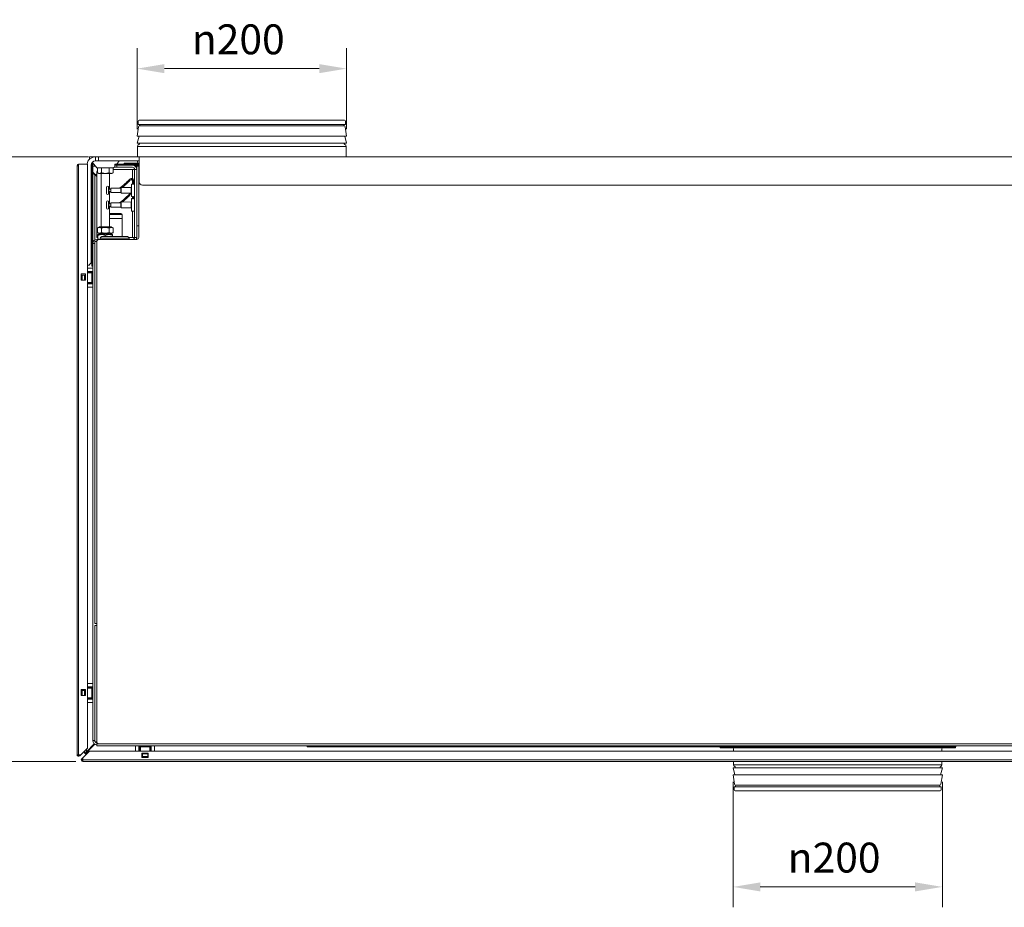
# Model space of a CAD drawing. Units: millimetres. Extents: x 104 to 3729, y 104 to 2626.
# Drawn here: x 1225 to 2166, y 474 to 1323 of the extents above; entities that cross this region are included whole.
import ezdxf

# ---------------------------------------------------------------- set-up
doc = ezdxf.new("R2010")
doc.units = ezdxf.units.MM
doc.header["$LTSCALE"] = 13
for name, color, linetype, lineweight in [('Dimension (ISO)', 7, 'Continuous', 25), ('Visible (Drawing)', 7, 'Continuous', 40), ('Visible Narrow (ISO)', 7, 'Continuous', 35)]:
    doc.layers.add(name, color=color, linetype=linetype, lineweight=lineweight)
doc.styles.add('Arial 220', font='arial.ttf')
doc.dimstyles.new('Default (Drawing)', dxfattribs={"dimscale": 13, "dimtxt": 2.2, "dimasz": 2, "dimexe": 1.5, "dimexo": 0.5, "dimgap": 0.5, "dimtad": 1, "dimrnd": 0.05, "dimtxsty": 'Arial 220', "dimcen": 0, "dimdle": 6, "dimclrd": 8, "dimclre": 8, "dimclrt": 7, "dimazin": 2, "dimtfac": 0.545455, "dimtmove": 0, "dimatfit": 3, "dimfxl": 0, "dimtolj": 1, "dimtzin": 0, "dimlwd": 9, "dimlwe": 9, "dimarcsym": 0})

# ---------------------------------------------------------------- blocks, each defined once
blk = doc.blocks.new('*D28')
at = {"layer": 'Defpoints', "color": 0}
for p in [(1906.83, 600.95), (2106.83, 600.95), (1906.83, 493.98)]:
    blk.add_point(p, dxfattribs=at)
at = {"layer": 'Dimension (ISO)', "color": 8, "lineweight": 9}
for p, q in [((1906.83, 594.45), (1906.83, 474.48)), ((2106.83, 594.45), (2106.83, 474.48)), ((2080.83, 493.98), (1932.83, 493.98))]:
    blk.add_line(p, q, dxfattribs=at)
at = {"layer": 'Dimension (ISO)', "color": 8}
for points in [[(1932.83, 498.31), (1932.83, 489.64), (1906.83, 493.98)], [(2080.83, 498.31), (2080.83, 489.64), (2106.83, 493.98)]]:
    blk.add_solid(points, dxfattribs=at)
at = {"layer": 'Dimension (ISO)', "color": 7, "insert": (1959.01, 521.99), "char_height": 28.6, "attachment_point": 4, "style": 'Arial 220'}
blk.add_mtext('\\A1;{\\fAIGDT|b0|i0;\\H28.6000;\\ln\\fArial|b0|i0;\\H28.6000;}200', dxfattribs=at)
blk = doc.blocks.new('*D30')
at = {"layer": 'Defpoints', "color": 0}
for p in [(1537.33, 1276.03), (1337.33, 1211.6), (1537.33, 1211.6)]:
    blk.add_point(p, dxfattribs=at)
at = {"layer": 'Dimension (ISO)', "color": 8, "lineweight": 9}
for p, q in [((1337.33, 1218.1), (1337.33, 1295.53)), ((1537.33, 1218.1), (1537.33, 1295.53)), ((1363.33, 1276.03), (1511.33, 1276.03))]:
    blk.add_line(p, q, dxfattribs=at)
at = {"layer": 'Dimension (ISO)', "color": 8}
for points in [[(1363.33, 1280.36), (1363.33, 1271.7), (1337.33, 1276.03)], [(1511.33, 1280.36), (1511.33, 1271.7), (1537.33, 1276.03)]]:
    blk.add_solid(points, dxfattribs=at)
at = {"layer": 'Dimension (ISO)', "color": 7, "insert": (1389.51, 1304.04), "char_height": 28.6, "attachment_point": 4, "style": 'Arial 220'}
blk.add_mtext('\\A1;{\\fAIGDT|b0|i0;\\H28.6000;\\ln\\fArial|b0|i0;\\H28.6000;}200', dxfattribs=at)
blk = doc.blocks.new('*D31')
at = {"layer": 'Defpoints', "color": 0}
for p in [(1297.33, 1191.77), (1202.45, 613.77), (1285.33, 613.77)]:
    blk.add_point(p, dxfattribs=at)
at = {"layer": 'Dimension (ISO)', "color": 8, "lineweight": 9}
for p, q in [((1290.83, 1191.77), (1182.95, 1191.77)), ((1202.45, 1165.77), (1202.45, 639.77)), ((1278.83, 613.77), (1182.95, 613.77))]:
    blk.add_line(p, q, dxfattribs=at)
at = {"layer": 'Dimension (ISO)', "color": 8}
for points in [[(1198.12, 1165.77), (1206.78, 1165.77), (1202.45, 1191.77)], [(1198.12, 639.77), (1206.78, 639.77), (1202.45, 613.77)]]:
    blk.add_solid(points, dxfattribs=at)
at = {"layer": 'Dimension (ISO)', "color": 7, "insert": (1181.35, 871.15), "char_height": 28.6, "attachment_point": 4, "rotation": 90, "style": 'Arial 220'}
blk.add_mtext('\\A1;578', dxfattribs=at)

msp = doc.modelspace()

# ---------------------------------------------------------------- linework, layer by layer
at = {"layer": 'Visible (Drawing)', "color": 7, "lineweight": 5}
for p, q in [((1338.328, 1222.773), (1338.328, 1225.773)), ((1535.328, 1226.773), (1339.328, 1226.773)), ((1536.328, 1222.773), (1536.328, 1225.773)), ((1338.64, 1220.456), (1337.328, 1211.6)), ((1536.328, 1222.773), (1338.328, 1222.773)), ((1534.931, 1221.393), (1339.726, 1221.393)), ((1536.017, 1220.456), (1537.328, 1211.6)), ((1537.328, 1211.6), (1337.328, 1211.6)), ((1339.049, 1211.6), (1337.328, 1204.801)), ((1537.328, 1204.801), (1337.328, 1204.801)), ((1339.428, 1204.301), (1339.428, 1204.801)), ((1535.228, 1204.301), (1535.228, 1204.801)), ((1535.608, 1211.6), (1537.328, 1204.801)), ((1337.678, 1191.773), (1337.678, 1201.773)), ((1536.978, 1191.773), (1536.978, 1201.773)), ((1291.828, 1191.773), (1297.328, 1191.773)), ((1291.828, 1191.773), (1291.828, 1189.773)), ((1291.828, 1189.773), (1292.037, 1189.773)), ((1291.916, 1189.665), (1291.828, 1189.773)), ((1298.828, 1181.073), (1294.434, 1186.535)), ((1297.328, 1191.773), (1300.328, 1191.773)), ((1297.328, 1191.773), (1297.328, 1187.773)), ((1300.328, 1187.773), (1297.328, 1187.773)), ((1339.328, 1191.773), (1300.328, 1191.773)), ((1300.328, 1187.773), (1339.328, 1187.773)), ((1317.805, 1184.773), (1320.219, 1187.773)), ((1337.678, 1186.573), (1337.678, 1187.773)), ((2504.328, 1191.773), (1339.328, 1191.773)), ((1339.328, 1183.773), (1339.328, 1191.773)), ((1279.828, 1183.273), (1281.328, 1183.273)), ((1279.828, 620.273), (1279.828, 1183.273)), ((1281.328, 1184.773), (1281.328, 1183.273)), ((1281.328, 1184.773), (1289.828, 1184.773)), ((1289.828, 1184.773), (1289.828, 626.652)), ((1293.328, 1183.773), (1293.328, 1099.516)), ((1293.328, 1178.627), (1293.828, 1178.127)), ((1293.328, 1177.92), (1293.828, 1177.42)), ((1293.455, 1184.773), (1293.828, 1184.773)), ((1293.828, 1182.773), (1293.828, 1184.773)), ((1294.828, 1184.773), (1293.828, 1184.773)), ((1293.828, 1182.773), (1293.828, 1089.273)), ((1294.828, 1184.773), (1295.851, 1184.773)), ((1294.828, 1184.773), (1294.828, 1182.773)), ((1294.828, 1182.773), (1294.828, 1108.773)), ((1294.828, 1177.127), (1297.182, 1174.773)), ((1294.828, 1176.42), (1296.828, 1174.42)), ((1298.828, 1181.073), (1314.828, 1181.073)), ((1298.828, 1177.773), (1298.828, 1114.773)), ((1299.323, 1176.469), (1299.323, 1181.073)), ((1300.528, 1175.773), (1299.323, 1176.469)), ((1303.075, 1176.469), (1303.075, 1181.073)), ((1310.581, 1176.469), (1310.581, 1181.073)), ((1313.128, 1175.773), (1314.334, 1176.469)), ((1314.334, 1176.469), (1314.334, 1181.073)), ((1314.334, 1179.773), (1332.828, 1179.773)), ((1314.828, 1181.073), (1315.828, 1182.316)), ((1315.828, 1184.773), (1316.828, 1184.773)), ((1315.828, 1184.773), (1315.828, 1183.773)), ((1315.828, 1183.773), (1315.828, 1181.773)), ((1316.828, 1183.773), (1315.828, 1183.773)), ((1317.828, 1181.773), (1315.828, 1181.773)), ((1316.828, 1184.773), (1337.828, 1184.773)), ((1316.828, 1183.773), (1337.828, 1183.773)), ((1317.828, 1183.773), (1332.828, 1183.773)), ((1332.828, 1181.773), (1317.828, 1181.773)), ((1339.328, 1185.673), (1324.828, 1185.673)), ((1324.828, 1184.773), (1324.828, 1185.673)), ((1332.828, 1179.773), (1334.828, 1179.773)), ((1336.828, 1179.773), (1334.828, 1179.773)), ((1334.828, 1114.773), (1334.828, 1179.773)), ((1336.828, 1125.773), (1336.828, 1182.773)), ((1336.828, 1182.773), (1339.328, 1182.773)), ((1337.828, 1184.773), (1338.828, 1184.773)), ((1337.828, 1184.773), (1337.828, 1183.773)), ((1338.828, 1183.773), (1337.828, 1183.773)), ((1338.828, 1184.773), (1339.328, 1184.773)), ((1338.828, 1182.773), (1338.828, 1184.773)), ((1338.828, 1182.773), (1338.828, 1181.773)), ((1339.005, 1181.596), (1338.828, 1181.773)), ((1338.828, 1114.773), (1338.828, 1180.773)), ((1339.328, 1183.773), (1339.328, 1167.773)), ((1296.828, 1174.773), (1297.854, 1173.748)), ((1296.828, 1174.773), (1296.828, 1112.238)), ((1297.854, 1173.748), (1296.828, 1174.773)), ((1298.828, 1174.773), (1296.828, 1174.773)), ((1297.854, 1173.748), (1298.354, 1173.248)), ((1298.354, 1173.248), (1297.854, 1173.748)), ((1298.828, 1172.773), (1298.354, 1173.248)), ((1298.354, 1173.248), (1298.828, 1172.773)), ((1300.528, 1175.773), (1313.128, 1175.773)), ((1302.828, 1175.773), (1302.828, 1124.773)), ((1310.828, 1175.773), (1310.828, 1160.802)), ((1332.828, 1165.973), (1332.828, 1167.448)), ((1333.828, 1165.973), (1333.828, 1167.448)), ((1308.028, 1156.773), (1308.028, 1162.773)), ((1310.028, 1162.773), (1310.028, 1156.773)), ((1312.028, 1160.771), (1310.223, 1160.818)), ((1312.028, 1158.776), (1310.223, 1158.729)), ((1310.828, 1158.467), (1310.828, 1146.802)), ((1312.028, 1161.773), (1321.628, 1161.873)), ((1312.028, 1157.773), (1312.028, 1161.773)), ((1312.028, 1157.773), (1321.628, 1157.673)), ((1321.628, 1161.973), (1322.128, 1162.479)), ((1321.628, 1157.573), (1321.628, 1161.973)), ((1321.628, 1157.573), (1322.128, 1157.068)), ((1322.128, 1162.479), (1331.63, 1162.578)), ((1322.128, 1162.479), (1322.128, 1157.068)), ((1331.828, 1153.973), (1331.828, 1165.573)), ((1332.028, 1165.773), (1332.628, 1165.773)), ((1334.028, 1165.773), (1334.628, 1165.773)), ((2501.328, 1164.773), (1342.328, 1164.773)), ((1308.028, 1142.773), (1308.028, 1148.773)), ((1310.028, 1148.773), (1310.028, 1142.773)), ((1321.628, 1147.973), (1322.128, 1148.479)), ((1322.128, 1157.068), (1331.63, 1156.969)), ((1322.128, 1148.479), (1331.63, 1148.578)), ((1322.128, 1148.479), (1322.128, 1143.068)), ((1331.828, 1139.973), (1331.828, 1151.573)), ((1332.825, 1153.773), (1332.028, 1153.773)), ((1332.028, 1151.773), (1332.628, 1151.773)), ((1332.828, 1151.973), (1332.828, 1153.448)), ((1334.628, 1153.773), (1333.826, 1153.773)), ((1333.828, 1151.973), (1333.828, 1153.448)), ((1334.028, 1151.773), (1334.628, 1151.773)), ((1312.028, 1146.771), (1310.223, 1146.818)), ((1312.028, 1144.776), (1310.223, 1144.729)), ((1310.828, 1144.467), (1310.828, 1124.773)), ((1312.028, 1147.773), (1321.628, 1147.873)), ((1312.028, 1143.773), (1312.028, 1147.773)), ((1312.028, 1143.773), (1321.628, 1143.673)), ((1321.628, 1143.573), (1321.628, 1147.973)), ((1321.628, 1143.573), (1322.128, 1143.068)), ((1322.128, 1143.068), (1331.63, 1142.969)), ((1334.628, 1139.773), (1332.028, 1139.773)), ((1310.828, 1137.473), (1321.828, 1137.473)), ((1310.828, 1132.773), (1322.828, 1132.773)), ((1310.828, 1132.773), (1322.828, 1132.773)), ((1322.828, 1136.473), (1322.828, 1132.773)), ((1322.828, 1132.773), (1322.828, 1115.473)), ((1301.178, 1124.773), (1299.323, 1123.702)), ((1299.323, 1119.345), (1299.323, 1123.702)), ((1312.478, 1124.773), (1301.178, 1124.773)), ((1303.075, 1119.345), (1303.075, 1123.702)), ((1310.581, 1119.345), (1310.581, 1123.702)), ((1312.478, 1124.773), (1314.334, 1123.702)), ((1314.334, 1119.345), (1314.334, 1123.702)), ((1336.828, 1125.773), (1338.828, 1125.773)), ((1336.828, 1112.773), (1336.828, 1125.773)), ((1338.828, 1125.773), (1336.828, 1125.773)), ((1296.828, 1110.773), (1298.828, 1110.773)), ((1296.828, 745.773), (1296.828, 1110.773)), ((1298.828, 1114.773), (1299.827, 1114.773)), ((1298.828, 1112.773), (1298.828, 1110.773)), ((1298.828, 1112.773), (1300.828, 1112.773)), ((1298.828, 632.773), (1298.828, 1110.773)), ((1301.178, 1118.273), (1299.323, 1119.345)), ((1301.178, 1118.273), (1299.827, 1117.493)), ((1299.827, 1113.179), (1299.827, 1116.868)), ((1300.828, 1112.773), (1336.828, 1112.773)), ((1312.478, 1118.273), (1301.178, 1118.273)), ((1301.178, 1118.273), (1312.478, 1118.273)), ((1302.078, 1112.773), (1302.078, 1113.973)), ((1328.078, 1115.473), (1303.578, 1115.473)), ((1306.828, 1115.473), (1306.828, 1116.868)), ((1312.478, 1118.273), (1314.334, 1119.345)), ((1312.478, 1118.273), (1313.83, 1117.493)), ((1313.83, 1115.473), (1313.83, 1116.868)), ((1329.347, 1114.773), (1332.828, 1114.773)), ((1329.578, 1112.773), (1329.578, 1113.973)), ((1332.828, 1114.773), (1334.828, 1114.773)), ((1336.828, 1114.773), (1334.828, 1114.773)), ((1296.828, 1108.773), (1294.828, 1108.773)), ((1294.828, 633.773), (1294.828, 1108.773)), ((1293.328, 1099.516), (1293.328, 1097.395)), ((1293.328, 1090.273), (1293.328, 1097.395)), ((1289.828, 1088.273), (1291.328, 1088.273)), ((1289.828, 1085.273), (1294.828, 1085.273)), ((1294.828, 1082.273), (1289.828, 1082.273)), ((1290.628, 1082.273), (1290.628, 1080.773)), ((1292.207, 1089.152), (1291.328, 1088.273)), ((1291.828, 1082.273), (1291.828, 1081.973)), ((1293.328, 1090.273), (1292.207, 1089.152)), ((1293.828, 1087.273), (1293.828, 1089.273)), ((1293.828, 1087.273), (1294.828, 1087.273)), ((1283.828, 1073.773), (1283.828, 1079.773)), ((1283.828, 1079.773), (1287.828, 1079.773)), ((1284.145, 1078.773), (1283.828, 1078.773)), ((1284.145, 1073.773), (1283.828, 1073.773)), ((1284.145, 1078.773), (1284.578, 1078.773)), ((1284.578, 1073.773), (1284.145, 1073.773)), ((1287.078, 1078.773), (1284.578, 1078.773)), ((1284.578, 1073.773), (1287.078, 1073.773)), ((1287.078, 1078.773), (1287.511, 1078.773)), ((1287.511, 1073.773), (1287.078, 1073.773)), ((1287.828, 1078.773), (1287.511, 1078.773)), ((1287.828, 1073.773), (1287.511, 1073.773)), ((1287.828, 1079.773), (1287.828, 1073.773)), ((1293.841, 1080.773), (1289.828, 1080.773)), ((1291.828, 1081.973), (1291.828, 1081.073)), ((1291.828, 1081.073), (1291.828, 1080.774)), ((1293.841, 1080.773), (1294.828, 1080.773)), ((1289.828, 1071.773), (1293.841, 1071.773)), ((1294.828, 1070.273), (1289.828, 1070.273)), ((1289.828, 1067.273), (1294.828, 1067.273)), ((1290.628, 1071.773), (1290.628, 1070.273)), ((1291.828, 1071.773), (1291.828, 1071.473)), ((1291.828, 1071.473), (1291.828, 1070.573)), ((1291.828, 1070.573), (1291.828, 1070.273)), ((1294.828, 1071.773), (1293.841, 1071.773)), ((1298.828, 745.773), (1296.828, 745.773)), ((1296.828, 743.773), (1298.828, 743.773)), ((1296.828, 632.773), (1296.828, 743.773)), ((1289.828, 688.273), (1294.828, 688.273)), ((1283.828, 676.773), (1283.828, 682.773)), ((1283.828, 682.773), (1287.828, 682.773)), ((1284.145, 681.773), (1283.828, 681.773)), ((1284.145, 681.773), (1284.578, 681.773)), ((1287.078, 681.773), (1284.578, 681.773)), ((1287.078, 681.773), (1287.511, 681.773)), ((1287.828, 681.773), (1287.511, 681.773)), ((1287.828, 682.773), (1287.828, 676.773)), ((1294.828, 685.273), (1289.828, 685.273)), ((1293.841, 683.773), (1289.828, 683.773)), ((1290.628, 685.273), (1290.628, 683.773)), ((1291.828, 685.273), (1291.828, 684.973)), ((1291.828, 684.973), (1291.828, 684.073)), ((1291.828, 684.073), (1291.828, 683.774)), ((1293.841, 683.773), (1294.828, 683.773)), ((1284.145, 676.773), (1283.828, 676.773)), ((1284.578, 676.773), (1284.145, 676.773)), ((1284.578, 676.773), (1287.078, 676.773)), ((1287.511, 676.773), (1287.078, 676.773)), ((1287.828, 676.773), (1287.511, 676.773)), ((1289.828, 674.773), (1293.841, 674.773)), ((1294.828, 673.273), (1289.828, 673.273)), ((1289.828, 670.273), (1294.828, 670.273)), ((1290.628, 674.773), (1290.628, 673.273)), ((1291.828, 674.773), (1291.828, 674.473)), ((1291.828, 674.473), (1291.828, 673.573)), ((1291.828, 673.573), (1291.828, 673.273)), ((1294.828, 674.773), (1293.841, 674.773)), ((1288.828, 623.127), (1296.342, 630.64)), ((1294.828, 633.773), (1296.828, 633.773)), ((1298.828, 632.773), (1296.828, 632.773)), ((1298.828, 632.773), (1298.828, 630.773)), ((1298.828, 630.773), (1298.828, 628.773)), ((2532.828, 630.773), (1300.828, 630.773)), ((1289.828, 626.652), (1283.45, 620.273)), ((1285.328, 617.395), (1291.707, 623.773)), ((1286.828, 622.127), (1286.828, 623.652)), ((1286.828, 622.127), (1288.182, 620.773)), ((1288.828, 623.127), (1289.182, 622.773)), ((1289.182, 622.773), (1296.759, 630.35)), ((1291.707, 623.773), (2541.95, 623.773)), ((2534.828, 628.773), (1298.828, 628.773)), ((1335.828, 623.773), (1335.828, 628.773)), ((1338.828, 628.773), (1338.828, 623.773)), ((1339.128, 625.773), (1338.828, 625.773)), ((1340.328, 624.573), (1338.828, 624.573)), ((1340.028, 625.773), (1339.128, 625.773)), ((1340.328, 625.773), (1340.028, 625.773)), ((1340.328, 627.786), (1340.328, 628.773)), ((1340.328, 623.773), (1340.328, 627.786)), ((1341.828, 621.773), (1347.828, 621.773)), ((1341.828, 617.773), (1341.828, 621.773)), ((1342.328, 621.456), (1342.328, 621.773)), ((1342.328, 621.456), (1342.328, 621.023)), ((1347.328, 621.773), (1347.328, 621.456)), ((1347.328, 621.023), (1347.328, 621.456)), ((1347.828, 621.773), (1347.828, 617.773)), ((1349.328, 628.773), (1349.328, 627.786)), ((1349.328, 627.786), (1349.328, 623.773)), ((1350.828, 624.573), (1349.328, 624.573)), ((1349.628, 625.773), (1349.329, 625.773)), ((1350.528, 625.773), (1349.628, 625.773)), ((1350.828, 625.773), (1350.528, 625.773)), ((1350.828, 628.773), (1350.828, 623.773)), ((1353.828, 623.773), (1353.828, 628.773)), ((1499.828, 628.773), (1499.828, 627.773)), ((1501.828, 627.773), (1499.828, 627.773)), ((1501.828, 627.773), (2117.828, 627.773)), ((1894.328, 627.773), (1894.328, 626.873)), ((1894.328, 626.873), (2119.328, 626.873)), ((1907.178, 625.973), (1907.178, 623.773)), ((2106.478, 625.973), (2106.478, 623.773)), ((2119.828, 627.773), (2117.828, 627.773)), ((2119.328, 627.773), (2119.328, 626.873)), ((2119.828, 627.773), (2119.828, 628.773)), ((1281.328, 620.273), (1279.828, 620.273)), ((1283.45, 620.273), (1281.328, 620.273)), ((1282.389, 620.273), (1281.859, 619.743)), ((1282.389, 619.213), (1283.45, 620.273)), ((1284.268, 616.334), (1285.328, 617.395)), ((1285.328, 616.334), (1284.798, 615.804)), ((1285.328, 615.273), (1285.328, 617.395)), ((1285.328, 613.773), (1285.328, 615.273)), ((2548.328, 613.773), (1285.328, 613.773)), ((1288.707, 620.773), (1288.182, 620.773)), ((1347.828, 617.773), (1341.828, 617.773)), ((1342.328, 618.523), (1342.328, 621.023)), ((1342.328, 618.523), (1342.328, 618.09)), ((1342.328, 617.773), (1342.328, 618.09)), ((1347.328, 621.023), (1347.328, 618.523)), ((1347.328, 618.09), (1347.328, 618.523)), ((1347.328, 618.09), (1347.328, 617.773)), ((1907.178, 613.773), (1907.178, 610.773)), ((2106.478, 613.773), (2106.478, 610.773)), ((1906.828, 607.746), (2106.828, 607.746)), ((1908.549, 600.947), (1906.828, 607.746)), ((1908.928, 608.246), (1908.928, 607.746)), ((2104.728, 608.246), (2104.728, 607.746)), ((2105.108, 600.947), (2106.828, 607.746)), ((1906.828, 600.947), (2106.828, 600.947)), ((1908.14, 592.09), (1906.828, 600.947)), ((2105.517, 592.09), (2106.828, 600.947)), ((1907.828, 589.773), (2105.828, 589.773)), ((1907.828, 589.773), (1907.828, 586.773)), ((1908.828, 585.773), (2104.828, 585.773)), ((1909.226, 591.153), (2104.431, 591.153)), ((2105.828, 589.773), (2105.828, 586.773))]:
    msp.add_line(p, q, dxfattribs=at)
for centre, radius, start, end in [((1339.328, 1225.773), 1, 90, 180), ((1535.328, 1225.773), 1, 0, 90), ((1339.726, 1220.296), 1.098, 90, 171.576629), ((1341.228, 1222.773), 1.8, 180, 230.056263), ((1533.428, 1222.773), 1.8, 309.943737, 0), ((1534.931, 1220.296), 1.098, 8.423371, 90), ((1339.478, 1201.773), 1.8, 110.600625, 180), ((1338.528, 1204.301), 0.9, 290.600625, 0), ((1536.128, 1204.301), 0.9, 180, 249.399375), ((1535.178, 1201.773), 1.8, 0, 69.399375), ((1297.328, 1183.773), 8, 90, 172.819244), ((1297.328, 1183.773), 4, 90, 180), ((1336.778, 1186.573), 0.9, 270, 0), ((1281.328, 1183.273), 1.5, 90, 180), ((1281.328, 1183.273), 0.75, 90, 180), ((1300.828, 1177.773), 2, 138.831484, 180), ((1332.828, 1179.773), 4, 0, 90), ((1332.828, 1179.773), 2, 0, 90), ((1338.828, 1179.773), 4, 90, 138.590378), ((1340.828, 1180.773), 2, 138.590378, 180), ((1342.328, 1167.773), 3, 180, 270), ((1309.028, 1162.773), 1, 0, 180), ((1310.228, 1161.018), 0.2, 180, 268.5), ((1310.228, 1158.529), 0.2, 91.5, 180), ((1331.628, 1162.778), 0.2, 270.596809, 0), ((1332.028, 1165.573), 0.2, 90, 180), ((1332.628, 1165.973), 0.2, 270, 0), ((1334.028, 1165.973), 0.2, 180, 270), ((1334.628, 1165.573), 0.2, 0, 90), ((1309.028, 1156.773), 1, 180, 0), ((1309.028, 1148.773), 1, 0, 180), ((1331.628, 1156.769), 0.2, 0, 89.403191), ((1331.628, 1148.778), 0.2, 270.596809, 0), ((1332.028, 1153.973), 0.2, 180, 270), ((1332.028, 1151.573), 0.2, 90, 180), ((1332.628, 1151.973), 0.2, 270, 0), ((1334.028, 1151.973), 0.2, 180, 270), ((1334.628, 1153.973), 0.2, 270, 0), ((1334.628, 1151.573), 0.2, 0, 90), ((1309.028, 1142.773), 1, 180, 0), ((1310.228, 1147.018), 0.2, 180, 268.5), ((1310.228, 1144.529), 0.2, 91.5, 180), ((1331.628, 1142.769), 0.2, 0, 89.403191), ((1332.028, 1139.973), 0.2, 180, 270), ((1334.628, 1139.973), 0.2, 270, 0), ((1321.828, 1136.473), 1, 0, 90), ((1298.828, 1108.773), 4, 90, 180), ((1300.828, 1110.773), 2, 90, 180), ((1303.578, 1113.973), 1.5, 90, 180), ((1328.078, 1113.973), 1.5, 0, 90), ((1332.828, 1114.773), 2, 270, 0), ((1332.828, 1114.773), 4, 330, 0), ((1336.828, 1114.773), 2, 270, 0), ((1298.828, 633.773), 4, 180, 270), ((1298.828, 633.773), 2, 210, 270), ((1300.828, 632.773), 2, 180, 270), ((1906.278, 625.973), 0.9, 0, 90), ((2107.378, 625.973), 0.9, 90, 180), ((1281.328, 620.273), 1.5, 180, 315), ((1281.328, 620.273), 0.75, 180, 315), ((1285.328, 615.273), 1.5, 135, 270), ((1285.328, 615.273), 0.75, 135, 270), ((1908.978, 610.773), 1.8, 180, 249.399375), ((1908.028, 608.246), 0.9, 0, 69.399375), ((2105.628, 608.246), 0.9, 110.600625, 180), ((2104.678, 610.773), 1.8, 290.600625, 0), ((1908.828, 586.773), 1, 180, 270), ((1909.226, 592.251), 1.098, 188.423371, 270), ((1910.728, 589.773), 1.8, 129.943737, 180), ((2102.928, 589.773), 1.8, 0, 50.056263), ((2104.431, 592.251), 1.098, 270, 351.576629), ((2104.828, 586.773), 1, 270, 0)]:
    msp.add_arc(centre, radius, start, end, dxfattribs=at)
for points, weights in [([(1299.323, 1176.469), (1301.199, 1175.386), (1303.075, 1176.469)], [1, 1.15470053838, 1]), ([(1303.075, 1176.469), (1306.828, 1175.386), (1310.581, 1176.469)], [1, 1.15470053838, 1]), ([(1310.581, 1176.469), (1312.457, 1175.386), (1314.334, 1176.469)], [1, 1.15470053838, 1]), ([(1303.075, 1123.702), (1301.199, 1124.785), (1299.323, 1123.702)], [1, 1.15470053838, 1]), ([(1310.581, 1123.702), (1306.828, 1124.785), (1303.075, 1123.702)], [1, 1.15470053838, 1]), ([(1314.334, 1123.702), (1312.457, 1124.785), (1310.581, 1123.702)], [1, 1.15470053838, 1]), ([(1299.323, 1119.345), (1301.199, 1118.261), (1303.075, 1119.345)], [1, 1.15470053838, 1]), ([(1299.827, 1116.868), (1299.827, 1117.493), (1299.827, 1117.493)], [116.392578451, 125.395575725, 125.395575725]), ([(1306.828, 1116.868), (1303.327, 1118.035), (1299.827, 1116.868)], [116.392578451, 134.398573, 116.392578451]), ([(1299.827, 1113.179), (1300.598, 1112.922), (1301.302, 1112.773)], [115.646328267, 119.162779787, 121.29688903]), ([(1299.827, 1112.773), (1299.827, 1112.922), (1299.827, 1113.179)], [121.29688903, 119.162779787, 115.646328267]), ([(1303.075, 1119.345), (1306.828, 1118.261), (1310.581, 1119.345)], [1, 1.15470053838, 1]), ([(1313.83, 1116.868), (1310.329, 1118.035), (1306.828, 1116.868)], [116.392578451, 134.398573, 116.392578451]), ([(1310.581, 1119.345), (1312.457, 1118.261), (1314.334, 1119.345)], [1, 1.15470053838, 1]), ([(1313.83, 1117.493), (1313.83, 1117.493), (1313.83, 1116.868)], [125.395575725, 125.395575725, 116.392578451])]:
    msp.add_rational_spline(points, weights, degree=2, dxfattribs=at)
for points, knots in [([(1333.828, 1167.448), (1333.828, 1167.898), (1333.814, 1168.296), (1333.747, 1169.109), (1333.686, 1169.493), (1333.544, 1169.999), (1333.485, 1170.161), (1333.311, 1170.52), (1333.181, 1170.704), (1332.902, 1170.942), (1332.774, 1171.018), (1332.512, 1171.114), (1332.379, 1171.138), (1332.091, 1171.149), (1331.937, 1171.128), (1331.559, 1171.031), (1331.339, 1170.934), (1330.889, 1170.685), (1330.659, 1170.532), (1329.98, 1170.03), (1329.511, 1169.626), (1328.08, 1168.325), (1327.044, 1167.308), (1325.389, 1165.775), (1324.82, 1165.262), (1323.663, 1164.264), (1323.074, 1163.779), (1321.887, 1162.863), (1321.289, 1162.432), (1320.602, 1161.978), (1320.512, 1161.919), (1320.422, 1161.861)], [0, 0, 0, 0, 0.02451926, 0.02451926, 0.05621239, 0.05621239, 0.07352908, 0.07352908, 0.09827999, 0.09827999, 0.11463661, 0.11463661, 0.13008724, 0.13008724, 0.1487214, 0.1487214, 0.17719811, 0.17719811, 0.2060275, 0.2060275, 0.25959065, 0.25959065, 0.35959065, 0.35959065, 0.40959065, 0.40959065, 0.45959065, 0.45959065, 0.50959065, 0.50959065, 0.51713808, 0.51713808, 0.51713808, 0.51713808]), ([(1332.828, 1167.448), (1332.828, 1167.869), (1332.815, 1168.236), (1332.758, 1168.949), (1332.706, 1169.266), (1332.612, 1169.624), (1332.579, 1169.723), (1332.522, 1169.857), (1332.499, 1169.903), (1332.445, 1169.997), (1332.414, 1170.036), (1332.368, 1170.085), (1332.35, 1170.099), (1332.311, 1170.124), (1332.291, 1170.132), (1332.222, 1170.146), (1332.16, 1170.149), (1331.983, 1170.11), (1331.875, 1170.072), (1331.537, 1169.912), (1331.276, 1169.746), (1330.64, 1169.272), (1330.251, 1168.942), (1328.939, 1167.763), (1327.91, 1166.753), (1326.249, 1165.207), (1325.676, 1164.685), (1324.502, 1163.662), (1323.901, 1163.162), (1323.207, 1162.619), (1323.123, 1162.553), (1323.038, 1162.488)], [0, 0, 0, 0, 0.02408969, 0.02408969, 0.0543041, 0.0543041, 0.06913976, 0.06913976, 0.07886567, 0.07886567, 0.09340189, 0.09340189, 0.10466414, 0.10466414, 0.12137048, 0.12137048, 0.14596684, 0.14596684, 0.16840111, 0.16840111, 0.20732998, 0.20732998, 0.25410203, 0.25410203, 0.35410203, 0.35410203, 0.40410203, 0.40410203, 0.45410203, 0.45410203, 0.46104729, 0.46104729, 0.46104729, 0.46104729]), ([(1312.028, 1158.267), (1311.998, 1158.27), (1311.967, 1158.273), (1311.665, 1158.305), (1311.406, 1158.345), (1310.943, 1158.437), (1310.737, 1158.487), (1310.387, 1158.586), (1310.24, 1158.634), (1310.101, 1158.683)], [0.78117055, 0.78117055, 0.78117055, 0.78117055, 0.784573133, 0.784573133, 0.815310643, 0.815310643, 0.842776889, 0.842776889, 0.864995086, 0.864995086, 0.864995086, 0.864995086]), ([(1331.442, 1156.971), (1331.333, 1156.925), (1331.225, 1156.871), (1330.889, 1156.685), (1330.659, 1156.532), (1329.98, 1156.03), (1329.511, 1155.626), (1328.08, 1154.325), (1327.044, 1153.308), (1325.389, 1151.775), (1324.82, 1151.262), (1323.663, 1150.264), (1323.074, 1149.779), (1321.887, 1148.863), (1321.289, 1148.432), (1320.602, 1147.978), (1320.512, 1147.919), (1320.422, 1147.861)], [0.16327273, 0.16327273, 0.16327273, 0.16327273, 0.17719811, 0.17719811, 0.2060275, 0.2060275, 0.25959065, 0.25959065, 0.35959065, 0.35959065, 0.40959065, 0.40959065, 0.45959065, 0.45959065, 0.50959065, 0.50959065, 0.51713808, 0.51713808, 0.51713808, 0.51713808]), ([(1331.828, 1156.048), (1331.803, 1156.038), (1331.778, 1156.026), (1331.537, 1155.912), (1331.276, 1155.746), (1330.64, 1155.272), (1330.251, 1154.942), (1328.939, 1153.763), (1327.91, 1152.753), (1326.249, 1151.207), (1325.676, 1150.685), (1324.502, 1149.662), (1323.901, 1149.162), (1323.207, 1148.619), (1323.123, 1148.553), (1323.038, 1148.488)], [0.16362925, 0.16362925, 0.16362925, 0.16362925, 0.16840111, 0.16840111, 0.20732998, 0.20732998, 0.25410203, 0.25410203, 0.35410203, 0.35410203, 0.40410203, 0.40410203, 0.45410203, 0.45410203, 0.46104729, 0.46104729, 0.46104729, 0.46104729]), ([(1312.028, 1144.267), (1311.998, 1144.27), (1311.967, 1144.273), (1311.665, 1144.305), (1311.406, 1144.345), (1310.943, 1144.437), (1310.737, 1144.487), (1310.387, 1144.586), (1310.24, 1144.634), (1310.101, 1144.683)], [0.78117055, 0.78117055, 0.78117055, 0.78117055, 0.784573133, 0.784573133, 0.815310643, 0.815310643, 0.842776889, 0.842776889, 0.864995086, 0.864995086, 0.864995086, 0.864995086]), ([(1286.833, 622.129), (1286.831, 622.128), (1286.861, 622.143), (1286.925, 622.175), (1287.154, 622.29), (1287.811, 622.618), (1288.549, 622.987), (1288.641, 623.033), (1288.735, 623.08), (1288.828, 623.127)], [0, 0, 0, 0, 0.3126872, 0.3126872, 0.3126872, 1.4304863, 1.4304863, 1.4304863, 1.5707963, 1.5707963, 1.5707963, 1.5707963]), ([(1288.828, 623.127), (1288.735, 623.08), (1288.641, 623.033), (1288.549, 622.987), (1287.811, 622.618), (1287.154, 622.29), (1286.925, 622.175), (1286.861, 622.143), (1286.831, 622.128), (1286.833, 622.129)], [-1.5707963, -1.5707963, -1.5707963, -1.5707963, -1.4304863, -1.4304863, -1.4304863, -0.3126872, -0.3126872, -0.3126872, 0, 0, 0, 0]), ([(1288.184, 620.778), (1288.183, 620.776), (1288.198, 620.806), (1288.23, 620.87), (1288.345, 621.1), (1288.673, 621.756), (1289.042, 622.494), (1289.088, 622.586), (1289.135, 622.68), (1289.182, 622.773)], [0, 0, 0, 0, 0.3126872, 0.3126872, 0.3126872, 1.4304863, 1.4304863, 1.4304863, 1.5707963, 1.5707963, 1.5707963, 1.5707963]), ([(1289.182, 622.773), (1289.135, 622.68), (1289.088, 622.586), (1289.042, 622.494), (1288.673, 621.756), (1288.345, 621.1), (1288.23, 620.87), (1288.198, 620.806), (1288.183, 620.776), (1288.184, 620.778)], [-1.5707963, -1.5707963, -1.5707963, -1.5707963, -1.4304863, -1.4304863, -1.4304863, -0.3126872, -0.3126872, -0.3126872, 0, 0, 0, 0])]:
    msp.add_open_spline(points, degree=3, knots=knots, dxfattribs=at)
for points in [[(1332.828, 1153.448), (1332.828, 1153.56), (1332.827, 1153.669), (1332.825, 1153.773)], [(1333.828, 1153.448), (1333.828, 1153.56), (1333.827, 1153.668), (1333.826, 1153.773)], [(1291.828, 1080.774), (1291.828, 1080.774), (1291.828, 1080.773), (1291.828, 1080.773)], [(1291.828, 1071.773), (1291.828, 1071.773), (1291.828, 1071.773), (1291.828, 1071.773)], [(1291.828, 683.774), (1291.828, 683.774), (1291.828, 683.773), (1291.828, 683.773)], [(1291.828, 674.773), (1291.828, 674.773), (1291.828, 674.773), (1291.828, 674.773)], [(1340.328, 625.773), (1340.328, 625.773), (1340.328, 625.773), (1340.328, 625.773)], [(1349.329, 625.773), (1349.328, 625.773), (1349.328, 625.773), (1349.328, 625.773)]]:
    msp.add_open_spline(points, degree=3, dxfattribs=at)
at = {"layer": 'Visible Narrow (ISO)', "color": 7, "lineweight": 5}
for p, q in [((1536.978, 1201.773), (1337.678, 1201.773)), ((1300.328, 1187.773), (1300.328, 1191.773)), ((1281.328, 1183.273), (1281.328, 620.273)), ((1293.828, 1182.773), (1293.328, 1182.773)), ((1293.828, 1182.773), (1294.828, 1182.773)), ((1297.46, 1182.773), (1294.828, 1182.773)), ((1316.828, 1183.773), (1316.828, 1184.773)), ((1317.828, 1181.773), (1317.828, 1183.773)), ((1332.828, 1170.978), (1332.828, 1179.773)), ((1336.182, 1182.773), (1335.474, 1182.773)), ((1338.828, 1182.773), (1339.328, 1182.773)), ((1332.828, 1167.448), (1333.828, 1167.448)), ((1310.223, 1160.818), (1310.223, 1158.729)), ((1331.63, 1156.969), (1331.63, 1162.578)), ((1332.028, 1165.773), (1332.028, 1153.773)), ((1334.628, 1153.773), (1334.628, 1165.773)), ((1331.63, 1142.969), (1331.63, 1148.578)), ((1332.028, 1151.773), (1332.028, 1139.773)), ((1332.828, 1153.448), (1333.828, 1153.448)), ((1334.628, 1139.773), (1334.628, 1151.773)), ((1310.223, 1146.818), (1310.223, 1144.729)), ((1332.828, 1114.773), (1332.828, 1139.773)), ((1322.828, 1136.473), (1310.828, 1136.473)), ((1329.578, 1113.973), (1302.078, 1113.973)), ((1294.828, 1089.273), (1293.828, 1089.273)), ((1284.145, 1078.773), (1284.145, 1073.773)), ((1284.578, 1078.773), (1284.578, 1073.773)), ((1287.078, 1078.773), (1287.078, 1073.773)), ((1287.511, 1078.773), (1287.511, 1073.773)), ((1291.828, 1081.973), (1294.828, 1081.973)), ((1294.828, 1081.073), (1291.828, 1081.073)), ((1293.841, 1080.773), (1293.841, 1071.773)), ((1291.828, 1071.473), (1294.828, 1071.473)), ((1294.828, 1070.573), (1291.828, 1070.573)), ((1284.145, 681.773), (1284.145, 676.773)), ((1284.578, 681.773), (1284.578, 676.773)), ((1287.078, 681.773), (1287.078, 676.773)), ((1287.511, 681.773), (1287.511, 676.773)), ((1291.828, 684.973), (1294.828, 684.973)), ((1294.828, 684.073), (1291.828, 684.073)), ((1293.841, 683.773), (1293.841, 674.773)), ((1291.828, 674.473), (1294.828, 674.473)), ((1294.828, 673.573), (1291.828, 673.573)), ((1300.828, 630.773), (1298.828, 630.773)), ((1288.828, 625.652), (1288.828, 623.127)), ((1289.182, 622.773), (1290.707, 622.773)), ((1339.128, 628.773), (1339.128, 625.773)), ((1340.028, 625.773), (1340.028, 628.773)), ((1340.328, 627.786), (1349.328, 627.786)), ((1347.328, 621.456), (1342.328, 621.456)), ((1349.628, 628.773), (1349.628, 625.773)), ((1350.528, 625.773), (1350.528, 628.773)), ((1501.828, 627.773), (1501.828, 628.773)), ((2117.828, 628.773), (2117.828, 627.773)), ((1285.328, 615.273), (2548.328, 615.273)), ((1347.328, 621.023), (1342.328, 621.023)), ((1347.328, 618.523), (1342.328, 618.523)), ((1347.328, 618.09), (1342.328, 618.09)), ((1907.178, 610.773), (2106.478, 610.773))]:
    msp.add_line(p, q, dxfattribs=at)
for points, knots in [([(1332.628, 1165.773), (1332.628, 1165.773), (1332.638, 1165.772), (1332.688, 1165.767), (1332.743, 1165.761), (1332.934, 1165.746), (1333.102, 1165.737), (1333.529, 1165.733), (1333.791, 1165.75), (1333.992, 1165.769), (1334.023, 1165.772), (1334.028, 1165.773)], [0.43810146, 0.43810146, 0.43810146, 0.43810146, 0.45830381, 0.45830381, 0.49062757, 0.49062757, 0.54234559, 0.54234559, 0.61870588, 0.61870588, 0.65715925, 0.65715925, 0.65715925, 0.65715925]), ([(1333.828, 1165.973), (1333.828, 1165.973), (1333.802, 1165.969), (1333.754, 1165.963), (1333.659, 1165.95), (1333.472, 1165.932), (1333.29, 1165.934), (1333.166, 1165.936), (1333.047, 1165.945), (1332.963, 1165.955), (1332.91, 1165.961), (1332.871, 1165.967), (1332.849, 1165.97), (1332.835, 1165.972), (1332.828, 1165.973), (1332.828, 1165.973)], [-0.65715925, -0.65715925, -0.65715925, -0.65715925, -0.61870588, -0.61870588, -0.61870588, -0.54234559, -0.54234559, -0.54234559, -0.49062757, -0.49062757, -0.49062757, -0.45830381, -0.45830381, -0.45830381, -0.43810146, -0.43810146, -0.43810146, -0.43810146]), ([(1332.628, 1151.773), (1332.628, 1151.773), (1332.638, 1151.772), (1332.688, 1151.767), (1332.743, 1151.761), (1332.934, 1151.746), (1333.102, 1151.737), (1333.529, 1151.733), (1333.791, 1151.75), (1333.992, 1151.769), (1334.023, 1151.772), (1334.028, 1151.773)], [0.43810146, 0.43810146, 0.43810146, 0.43810146, 0.45830381, 0.45830381, 0.49062757, 0.49062757, 0.54234559, 0.54234559, 0.61870588, 0.61870588, 0.65715925, 0.65715925, 0.65715925, 0.65715925]), ([(1333.828, 1151.973), (1333.828, 1151.973), (1333.802, 1151.969), (1333.754, 1151.963), (1333.659, 1151.95), (1333.472, 1151.932), (1333.29, 1151.934), (1333.166, 1151.936), (1333.047, 1151.945), (1332.963, 1151.955), (1332.91, 1151.961), (1332.871, 1151.967), (1332.849, 1151.97), (1332.835, 1151.972), (1332.828, 1151.973), (1332.828, 1151.973)], [-0.65715925, -0.65715925, -0.65715925, -0.65715925, -0.61870588, -0.61870588, -0.61870588, -0.54234559, -0.54234559, -0.54234559, -0.49062757, -0.49062757, -0.49062757, -0.45830381, -0.45830381, -0.45830381, -0.43810146, -0.43810146, -0.43810146, -0.43810146])]:
    msp.add_open_spline(points, degree=3, knots=knots, dxfattribs=at)
msp.add_open_spline([(1332.828, 1153.448), (1332.828, 1153.56), (1332.827, 1153.669), (1332.825, 1153.773)], degree=3, dxfattribs=at)

# ---------------------------------------------------------------- dimensions: what is measured, and where the dimension line sits
at = {"layer": 'Dimension (ISO)'}
for base, p1, p2, override, picture, middle in [((1537.328, 1276.029), (1337.328, 1211.6), (1537.328, 1211.6), {"dimdec": 2, "dimtp": 0, "dimtm": 0, "dimtdec": 2, "dimtofl": 0, "dimatfit": 1}, '*D30', (1437.328, 1276.029)), ((1906.828, 493.977), (2106.828, 600.947), (1906.828, 600.947), {"dimtofl": 0, "dimatfit": 1}, '*D28', (2006.828, 493.977))]:
    dim = msp.add_linear_dim(base=base, p1=p1, p2=p2, angle=180, text='{\\fAIGDT|b0|i0;\\H28.6000;\\ln\\fArial|b0|i0;\\H28.6000;}<>', dimstyle='Default (Drawing)', override=override, dxfattribs=at)
    dim.commit()
    dim.dimension.update_dxf_attribs({"geometry": picture, "text_midpoint": middle, "dimtype": 160})
dim = msp.add_linear_dim(base=(1202.451, 613.773), p1=(1297.328, 1191.773), p2=(1285.328, 613.773), angle=90, dimstyle='Default (Drawing)', override={"dimdec": 2, "dimtp": 0, "dimtm": 0, "dimtdec": 2, "dimtofl": 0, "dimatfit": 1}, dxfattribs=at)
dim.commit()
dim.dimension.update_dxf_attribs({"geometry": '*D31', "text_midpoint": (1202.451, 902.773), "dimtype": 160})

doc.saveas('drawing.dxf')
